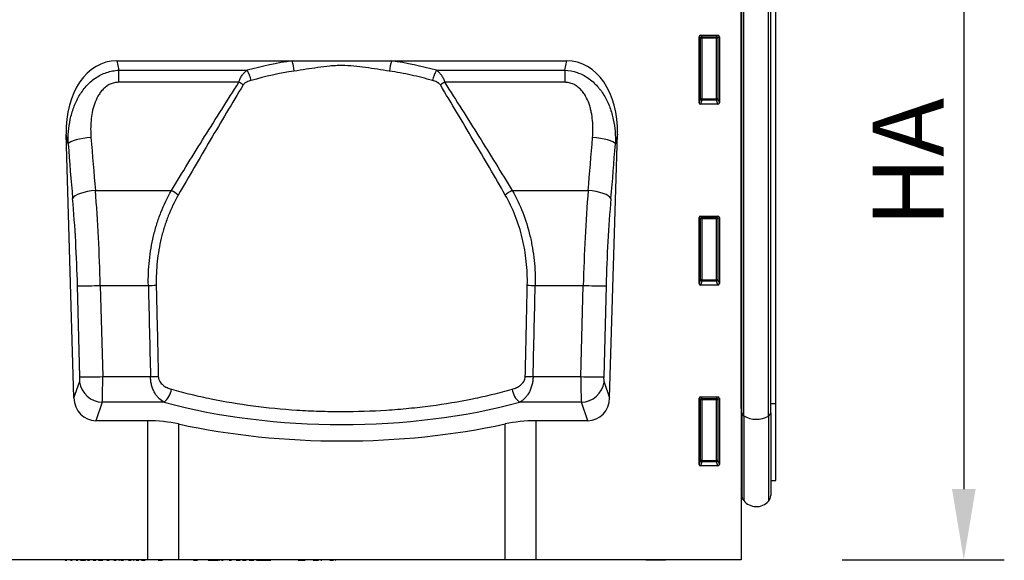
# Model space of a CAD drawing. Units: millimetres. Extents: x 202 to 1853, y -254 to 1393.
# Drawn here: x 1361 to 1702, y 1007 to 1195 of the extents above; entities that cross this region are included whole.
import ezdxf

# ---------------------------------------------------------------- set-up
doc = ezdxf.new("R2010")
doc.units = ezdxf.units.MM
doc.header["$LTSCALE"] = 5
doc.header["$PDSIZE"] = -1
for name, color, linetype, lineweight in [('133532', 10, 'Continuous', 25), ('DIMENSION', 10, 'Continuous', 25), ('TANGENT_EDGES', 10, 'Continuous', 25)]:
    doc.layers.add(name, color=color, linetype=linetype, lineweight=lineweight)
doc.styles.add('BEMSTIL', font='isocp3.shx', dxfattribs={"width": 0.8})
doc.dimstyles.new('BEMASS$0', dxfattribs={"dimscale": 10, "dimtxt": 3.5, "dimasz": 3.5, "dimexe": 2, "dimexo": 0, "dimgap": 1, "dimtad": 1, "dimdec": 1, "dimtxsty": 'BEMSTIL', "dimcen": 3, "dimclrd": 256, "dimclre": 256, "dimclrt": 256, "dimadec": 0, "dimazin": 0, "dimtfac": 1, "dimtdec": 1, "dimtofl": 0, "dimtmove": 0, "dimatfit": 0, "dimfxl": 1, "dimtolj": 1, "dimlwd": -1, "dimlwe": -1, "dimarcsym": 0})

# ---------------------------------------------------------------- blocks, each defined once
blk = doc.blocks.new('*D6')
at = {"layer": 'Defpoints', "color": 0, "transparency": 16777216}
for p in [(1621.87, 1282.62), (1610.62, 1007.62), (1687.62, 1007.62)]:
    blk.add_point(p, dxfattribs=at)
at = {"layer": 'DIMENSION', "transparency": 16777216}
for p, q in [((1656.87, 1282.62), (1701.62, 1282.62)), ((1687.62, 1258.12), (1687.62, 1032.12)), ((1645.62, 1007.62), (1701.62, 1007.62))]:
    blk.add_line(p, q, dxfattribs=at)
for points in [[(1683.54, 1258.12), (1691.7, 1258.12), (1687.62, 1282.62)], [(1683.54, 1032.12), (1691.7, 1032.12), (1687.62, 1007.62)]]:
    blk.add_solid(points, dxfattribs=at)
at = {"layer": 'DIMENSION', "transparency": 16777216, "insert": (1656.12, 1145.12), "char_height": 24.5, "attachment_point": 2, "rotation": 90, "style": 'BEMSTIL', "bg_fill": 3, "box_fill_scale": 1.1, "bg_fill_color": 256, "bg_fill_true_color": 13158600, "bg_fill_transparency": 0}
blk.add_mtext('\\A1;HA', dxfattribs=at)
blk = doc.blocks.new('1033404-M_F_FRONT VIEW')
at = {"layer": '133532'}
for p, q in [((4285.03, 1202.26), (4285.03, 955.97)), ((4285.04, 1008.31), (4285.04, 1180.47)), ((4285.28, 1006.95), (4285.28, 1180.47)), ((4295.28, 1006.89), (4295.28, 1180.47)), ((4297.03, 1010.15), (4297.03, 1180.47)), ((4270.53, 1114.14), (4270.53, 1136.98)), ((4271.02, 1137.47), (4277.03, 1137.47)), ((4277.53, 1136.98), (4277.53, 1114.14)), ((4069.26, 1128.63), (4129.89, 1128.63)), ((4129.89, 1128.63), (4164.16, 1128.63)), ((4164.16, 1128.63), (4224.79, 1128.63)), ((4277.06, 1113.63), (4271, 1113.63)), ((4054.45, 1012.08), (4051.77, 1103.24)), ((4239.6, 1012.08), (4242.28, 1103.24)), ((4270.53, 1051.59), (4270.53, 1074.43)), ((4271.02, 1074.92), (4277.03, 1074.92)), ((4277.53, 1074.43), (4277.53, 1051.59)), ((4277.06, 1051.08), (4271, 1051.08)), ((4270.53, 989.04), (4270.53, 1011.88)), ((4271.02, 1012.37), (4277.03, 1012.37)), ((4277.53, 1011.88), (4277.53, 989.04)), ((4285.04, 1008.31), (4285.04, 980.74)), ((4297.03, 983.46), (4297.03, 1010.15)), ((4079.94, 1004.13), (4062, 1004.13)), ((4232.05, 1004.13), (4214.11, 1004.13)), ((4285.28, 1006.95), (4285.28, 978.38)), ((4295.28, 1006.89), (4295.28, 978.28)), ((4277.06, 988.53), (4271, 988.53)), ((4285.03, 980.75), (4285.04, 980.74)), ((4295.28, 983.41), (4297.03, 983.46)), ((4079.94, 955.97), (3786.03, 955.97)), ((4050.8, 955.97), (4050.8, 955.86)), ((4050.87, 955.87), (4050.87, 955.97)), ((4051.44, 955.87), (4051.44, 955.97)), ((4051.44, 955.87), (4051.95, 955.87)), ((4051.98, 955.97), (4051.98, 955.86)), ((4052.05, 955.87), (4052.05, 955.97)), ((4052.55, 955.87), (4052.55, 955.97)), ((4052.64, 955.97), (4052.64, 955.86)), ((4052.71, 955.87), (4052.71, 955.97)), ((4053.29, 955.87), (4053.29, 955.97)), ((4053.29, 955.87), (4053.84, 955.87)), ((4053.88, 955.97), (4053.88, 955.86)), ((4053.95, 955.87), (4053.95, 955.97)), ((4054.1, 955.86), (4054.1, 955.87)), ((4054.46, 955.87), (4054.46, 955.97)), ((4054.53, 955.97), (4054.53, 955.86)), ((4054.61, 955.87), (4054.61, 955.97)), ((4055.2, 955.86), (4055.2, 955.87)), ((4055.21, 955.87), (4055.21, 955.97)), ((4055.21, 955.87), (4055.79, 955.87)), ((4055.83, 955.97), (4055.83, 955.86)), ((4055.89, 955.86), (4055.89, 955.87)), ((4055.9, 955.87), (4055.9, 955.97)), ((4056.42, 955.87), (4056.42, 955.97)), ((4056.66, 955.87), (4056.66, 955.97)), ((4056.66, 955.87), (4057.18, 955.87)), ((4057.04, 955.86), (4057.04, 955.87)), ((4057.18, 955.87), (4057.18, 955.97)), ((4057.18, 955.87), (4058.4, 955.87)), ((4057.8, 955.86), (4057.8, 955.87)), ((4058.44, 955.97), (4058.44, 955.86)), ((4058.54, 955.87), (4058.54, 955.97)), ((4059.15, 955.87), (4059.15, 955.97)), ((4059.15, 955.87), (4059.85, 955.87)), ((4059.9, 955.97), (4059.9, 955.86)), ((4059.99, 955.87), (4059.99, 955.97)), ((4060.52, 955.87), (4060.52, 955.97)), ((4060.59, 955.97), (4060.59, 955.86)), ((4060.7, 955.87), (4060.7, 955.97)), ((4061.13, 955.87), (4061.31, 955.87)), ((4061.31, 955.87), (4061.31, 955.97)), ((4061.31, 955.87), (4062.06, 955.87)), ((4061.56, 955.86), (4061.56, 955.87)), ((4061.97, 955.84), (4061.64, 955.84)), ((4062.1, 955.97), (4062.1, 955.86)), ((4062.2, 955.87), (4062.2, 955.97)), ((4062.73, 955.87), (4062.73, 955.97)), ((4062.92, 955.87), (4063.27, 955.87)), ((4063.45, 955.84), (4062.99, 955.84)), ((4063.27, 955.87), (4063.27, 955.97)), ((4063.27, 955.87), (4064.47, 955.87)), ((4063.61, 955.86), (4063.61, 955.87)), ((4064.38, 955.84), (4063.72, 955.84)), ((4064.9, 955.87), (4064.9, 955.97)), ((4065.01, 955.86), (4065.01, 955.97)), ((4065.07, 955.97), (4065.07, 955.86)), ((4065.2, 955.87), (4065.2, 955.97)), ((4065.82, 955.87), (4065.82, 955.97)), ((4065.82, 955.87), (4066.64, 955.87)), ((4066.59, 955.84), (4065.97, 955.84)), ((4066.59, 955.84), (4066.59, 955.87)), ((4066.69, 955.97), (4066.69, 955.86)), ((4066.8, 955.87), (4066.8, 955.97)), ((4067.34, 955.87), (4067.34, 955.97)), ((4067.45, 955.97), (4067.45, 955.86)), ((4067.51, 955.87), (4067.55, 955.87)), ((4067.59, 955.87), (4067.59, 955.97)), ((4068, 955.86), (4068, 955.87)), ((4068.21, 955.87), (4068.21, 955.97)), ((4068.21, 955.87), (4069.08, 955.87)), ((4069.13, 955.97), (4069.13, 955.86)), ((4069.26, 955.87), (4069.26, 955.97)), ((4069.79, 955.87), (4069.79, 955.97)), ((4069.88, 955.97), (4069.88, 955.86)), ((4069.94, 955.87), (4070.16, 955.87)), ((4070.04, 955.87), (4070.04, 955.97)), ((4070.34, 955.86), (4070.34, 955.87)), ((4070.68, 955.87), (4070.68, 955.97)), ((4070.68, 955.87), (4071.61, 955.87)), ((4071.65, 955.97), (4071.65, 955.86)), ((4071.79, 955.87), (4071.79, 955.97)), ((4072.34, 955.87), (4072.34, 955.97)), ((4072.51, 955.97), (4072.51, 955.86)), ((4072.67, 955.87), (4072.67, 955.97)), ((4072.72, 955.86), (4072.72, 955.87)), ((4073.29, 955.87), (4073.29, 955.97)), ((4073.29, 955.87), (4074.24, 955.87)), ((4074.27, 955.97), (4074.27, 955.86)), ((4074.35, 955.86), (4074.35, 955.87)), ((4074.42, 955.87), (4074.42, 955.97)), ((4074.96, 955.87), (4074.96, 955.97)), ((4075.08, 955.87), (4075.23, 955.87)), ((4075.14, 955.97), (4075.14, 955.86)), ((4075.23, 955.87), (4075.26, 955.87)), ((4075.26, 955.86), (4075.26, 955.87)), ((4075.31, 955.87), (4075.31, 955.97)), ((4075.94, 955.87), (4075.94, 955.97)), ((4075.94, 955.87), (4076.92, 955.87)), ((4076.89, 955.86), (4076.89, 955.87)), ((4076.96, 955.97), (4076.96, 955.86)), ((4077.11, 955.87), (4077.11, 955.97)), ((4077.65, 955.87), (4077.65, 955.97)), ((4077.77, 955.87), (4077.88, 955.87)), ((4077.87, 955.86), (4077.87, 955.87)), ((4077.88, 955.87), (4077.88, 955.97)), ((4077.88, 955.87), (4079.06, 955.87)), ((4079.48, 955.87), (4079.48, 955.97)), ((4079.55, 955.86), (4079.55, 955.97)), ((4090.59, 955.97), (4079.94, 955.97)), ((4081.93, 955.97), (4081.93, 955.86)), ((4082.13, 955.87), (4082.13, 955.97)), ((4082.82, 955.87), (4082.82, 955.97)), ((4083.55, 955.87), (4085, 955.87)), ((4085.28, 955.87), (4085.28, 955.97)), ((4087.01, 955.87), (4087.01, 955.97)), ((4087.07, 955.86), (4087.07, 955.97)), ((4088.48, 955.87), (4088.48, 955.97)), ((4090.51, 955.87), (4090.51, 955.97)), ((4090.56, 955.86), (4090.56, 955.97)), ((4203.46, 955.97), (4090.59, 955.97)), ((4091.08, 955.87), (4091.08, 955.97)), ((4091.91, 955.87), (4091.91, 955.97)), ((4093.76, 955.87), (4093.76, 955.97)), ((4094.89, 955.97), (4094.89, 955.86)), ((4095.12, 955.87), (4095.12, 955.97)), ((4095.77, 955.87), (4095.77, 955.97)), ((4095.77, 955.87), (4097.16, 955.87)), ((4097.16, 955.87), (4097.16, 955.97)), ((4097.87, 955.87), (4097.87, 955.97)), ((4098.35, 955.87), (4098.35, 955.97)), ((4098.39, 955.86), (4098.39, 955.97)), ((4100.79, 955.87), (4100.79, 955.97)), ((4100.79, 955.87), (4104.38, 955.87)), ((4104.31, 955.97), (4104.31, 955.86)), ((4104.61, 955.87), (4104.61, 955.97)), ((4104.66, 955.87), (4104.7, 955.87)), ((4105.47, 955.87), (4106.07, 955.87)), ((4107.16, 955.97), (4107.16, 955.86)), ((4107.45, 955.87), (4107.45, 955.97)), ((4108.11, 955.87), (4108.11, 955.97)), ((4108.11, 955.87), (4108.94, 955.87)), ((4109.49, 955.87), (4109.49, 955.97)), ((4110.55, 955.87), (4111.95, 955.87)), ((4111.95, 955.87), (4111.95, 955.97)), ((4112.72, 955.87), (4112.72, 955.97)), ((4112.72, 955.87), (4113.92, 955.87)), ((4113.67, 955.97), (4113.67, 955.86)), ((4114.05, 955.87), (4114.05, 955.97)), ((4114.96, 955.87), (4114.96, 955.97)), ((4114.96, 955.87), (4116.61, 955.87)), ((4115.73, 955.86), (4115.73, 955.87)), ((4116.66, 955.97), (4116.66, 955.86)), ((4116.98, 955.87), (4116.98, 955.97)), ((4117.58, 955.87), (4117.58, 955.97)), ((4117.58, 955.87), (4118.65, 955.87)), ((4118.7, 955.86), (4118.7, 955.97)), ((4118.76, 955.87), (4118.76, 955.97)), ((4118.76, 955.87), (4121.58, 955.87)), ((4121.58, 955.87), (4121.58, 955.97)), ((4121.58, 955.87), (4121.82, 955.87)), ((4121.82, 955.87), (4121.82, 955.97)), ((4121.82, 955.87), (4122.27, 955.87)), ((4122.27, 955.87), (4122.27, 955.97)), ((4122.27, 955.87), (4122.5, 955.87)), ((4122.5, 955.87), (4122.5, 955.97)), ((4124.14, 955.87), (4124.14, 955.97)), ((4125.33, 955.87), (4125.33, 955.97)), ((4127.01, 955.87), (4127.01, 955.97)), ((4127.56, 955.86), (4127.56, 955.97)), ((4128.06, 955.87), (4128.06, 955.97)), ((4129.28, 955.87), (4129.28, 955.97)), ((4130.92, 955.87), (4130.92, 955.97)), ((4131.4, 955.86), (4131.4, 955.97)), ((4131.57, 955.97), (4131.57, 955.86)), ((4131.95, 955.87), (4131.95, 955.97)), ((4131.95, 955.87), (4134.34, 955.87)), ((4134.34, 955.87), (4134.34, 955.97)), ((4134.91, 955.87), (4134.91, 955.97)), ((4134.92, 955.86), (4134.92, 955.97)), ((4135.26, 955.87), (4135.26, 955.97)), ((4136.29, 955.87), (4136.29, 955.97)), ((4137.09, 955.87), (4138.94, 955.87)), ((4138.94, 955.97), (4138.94, 955.86)), ((4139.34, 955.87), (4139.34, 955.97)), ((4139.82, 955.87), (4139.82, 955.97)), ((4139.82, 955.87), (4140.12, 955.87)), ((4140.13, 955.86), (4140.13, 955.97)), ((4141.39, 955.87), (4141.39, 955.97)), ((4142.89, 955.87), (4144.16, 955.87)), ((4144.8, 955.87), (4144.93, 955.87)), ((4144.93, 955.86), (4144.93, 955.97)), ((4144.93, 955.87), (4144.93, 955.97)), ((4214.11, 955.97), (4203.46, 955.97)), ((4285.03, 955.97), (4214.11, 955.97)), ((4252.15, 955.87), (4252.15, 955.97)), ((4258.9, 955.87), (4252.15, 955.87)), ((4258.9, 955.87), (4258.9, 955.97))]:
    blk.add_line(p, q, dxfattribs=at)
for centre, radius, start, end in [((4284.48, 980.17), 0.8, 0, 45.2649), ((4288.28, 978.38), 3, 180, 219.2428), ((4292.28, 978.28), 3, 317.8848, 0), ((4290.32, 980.05), 5.64, 219.2428, 317.8848)]:
    blk.add_arc(centre, radius, start, end, dxfattribs=at)
for centre, major_axis, ratio, start_param, end_param in [((4271.03, 1136.96), (-0.364, 0.364), 0.970288, 5.512866, 7.053504), ((4277.02, 1136.96), (0.364, 0.364), 0.970288, 5.512866, 7.053504), ((4072.17, 1100.34), (-5.76, 28), 0.699738, 6.140174, 7.608454), ((4221.88, 1100.34), (5.76, 28), 0.699738, 4.957917, 6.426197), ((4271.03, 1114.18), (-0.198, -0.523), 0.894952, 5.112156, 6.6095), ((4277.02, 1114.18), (0.198, -0.523), 0.894952, 5.956871, 7.454214), ((4271.03, 1074.41), (-0.364, 0.364), 0.970288, 5.512866, 7.053504), ((4277.02, 1074.41), (0.364, 0.364), 0.970288, 5.512866, 7.053504), ((4271.03, 1051.63), (-0.198, -0.523), 0.894952, 5.112156, 6.6095), ((4277.02, 1051.63), (0.198, -0.523), 0.894952, 5.956871, 7.454214), ((4062.55, 1012.96), (2.94, 8.42), 0.896612, 1.973758, 3.444791), ((4231.5, 1012.96), (-2.94, 8.42), 0.896612, 2.838395, 4.309427), ((4271.03, 1011.86), (-0.364, 0.364), 0.970288, 5.512866, 7.053504), ((4277.02, 1011.86), (0.364, 0.364), 0.970288, 5.512866, 7.053504), ((4079.94, 992.47), (25, 0), 0.466308, 1.13082, 1.570796), ((4214.11, 992.47), (25, 0), 0.466308, 1.570796, 2.010772), ((4147.03, 1058.92), (132.5, 0), 0.466308, 4.272413, 5.152365), ((4271.03, 989.08), (-0.198, -0.523), 0.894952, 5.112156, 6.6095), ((4277.02, 989.08), (0.198, -0.523), 0.894952, 5.956871, 7.454214)]:
    blk.add_ellipse(centre, major_axis=major_axis, ratio=ratio, start_param=start_param, end_param=end_param, dxfattribs=at)
at = {"layer": 'TANGENT_EDGES'}
for p, q in [((4285.95, 1005.85), (4285.95, 1180.47)), ((4294.5, 1005.73), (4294.5, 1180.47)), ((4271.03, 1136.48), (4270.53, 1136.98)), ((4271.02, 1137.47), (4271.52, 1136.97)), ((4271.52, 1136.97), (4276.53, 1136.97)), ((4271.52, 1136.48), (4271.52, 1136.97)), ((4276.53, 1136.97), (4277.03, 1137.47)), ((4276.53, 1136.97), (4276.53, 1136.48)), ((4277.53, 1136.98), (4277.03, 1136.48)), ((4271.03, 1115.46), (4271.03, 1136.48)), ((4271.52, 1136.48), (4271.03, 1136.48)), ((4276.53, 1136.48), (4271.52, 1136.48)), ((4271.52, 1136.48), (4271.52, 1115.46)), ((4276.53, 1115.46), (4276.53, 1136.48)), ((4277.03, 1136.48), (4276.53, 1136.48)), ((4277.03, 1136.48), (4277.03, 1115.46)), ((4069.26, 1128.63), (4069.93, 1125.39)), ((4224.12, 1125.39), (4224.79, 1128.63)), ((4069.93, 1125.39), (4114.33, 1125.39)), ((4069.93, 1121.21), (4069.93, 1125.39)), ((4179.72, 1125.39), (4224.12, 1125.39)), ((4224.12, 1125.39), (4224.12, 1121.21)), ((4111.48, 1121.21), (4069.93, 1121.21)), ((4224.12, 1121.21), (4182.57, 1121.21)), ((4270.53, 1114.14), (4271.03, 1115.46)), ((4271.52, 1115.01), (4271, 1113.63)), ((4271.52, 1115.46), (4271.03, 1115.46)), ((4271.52, 1115.46), (4271.52, 1115.01)), ((4271.52, 1115.46), (4276.53, 1115.46)), ((4276.53, 1115.01), (4271.52, 1115.01)), ((4276.53, 1115.01), (4276.53, 1115.46)), ((4277.03, 1115.46), (4276.53, 1115.46)), ((4277.06, 1113.63), (4276.53, 1115.01)), ((4277.03, 1115.46), (4277.53, 1114.14)), ((4052.46, 1099.9), (4051.77, 1103.24)), ((4242.28, 1103.24), (4241.59, 1099.9)), ((4061.86, 1083.77), (4088.11, 1083.77)), ((4205.95, 1083.77), (4232.19, 1083.77)), ((4271.03, 1073.93), (4270.53, 1074.43)), ((4271.02, 1074.92), (4271.52, 1074.42)), ((4271.03, 1052.91), (4271.03, 1073.93)), ((4271.52, 1073.93), (4271.03, 1073.93)), ((4271.52, 1074.42), (4276.53, 1074.42)), ((4271.52, 1073.93), (4271.52, 1074.42)), ((4271.52, 1073.93), (4271.52, 1052.91)), ((4276.53, 1073.93), (4271.52, 1073.93)), ((4276.53, 1074.42), (4277.03, 1074.92)), ((4276.53, 1074.42), (4276.53, 1073.93)), ((4276.53, 1052.91), (4276.53, 1073.93)), ((4277.03, 1073.93), (4276.53, 1073.93)), ((4277.53, 1074.43), (4277.03, 1073.93)), ((4277.03, 1073.93), (4277.03, 1052.91)), ((4270.53, 1051.59), (4271.03, 1052.91)), ((4271.52, 1052.46), (4271, 1051.08)), ((4271.52, 1052.91), (4271.03, 1052.91)), ((4271.52, 1052.91), (4271.52, 1052.46)), ((4271.52, 1052.91), (4276.53, 1052.91)), ((4276.53, 1052.46), (4271.52, 1052.46)), ((4277.03, 1052.91), (4276.53, 1052.91)), ((4276.53, 1052.46), (4276.53, 1052.91)), ((4277.06, 1051.08), (4276.53, 1052.46)), ((4277.03, 1052.91), (4277.53, 1051.59)), ((4056.5, 1019.31), (4055.67, 1050.83)), ((4063.55, 1050.93), (4080.16, 1050.93)), ((4063.55, 1050.93), (4064.38, 1019.4)), ((4213.89, 1050.93), (4230.5, 1050.93)), ((4229.67, 1019.4), (4230.5, 1050.93)), ((4238.38, 1050.83), (4237.55, 1019.31)), ((4064.38, 1019.4), (4080.91, 1019.4)), ((4213.15, 1019.4), (4229.67, 1019.4)), ((4054.45, 1012.08), (4056.35, 1017.53)), ((4237.7, 1017.53), (4239.6, 1012.08)), ((4271.03, 1011.38), (4270.53, 1011.88)), ((4271.02, 1012.37), (4271.52, 1011.87)), ((4271.03, 990.36), (4271.03, 1011.38)), ((4271.52, 1011.38), (4271.03, 1011.38)), ((4271.52, 1011.87), (4276.53, 1011.87)), ((4271.52, 1011.38), (4271.52, 1011.87)), ((4276.53, 1011.38), (4271.52, 1011.38)), ((4271.52, 1011.38), (4271.52, 990.36)), ((4276.53, 1011.87), (4277.03, 1012.37)), ((4276.53, 1011.87), (4276.53, 1011.38)), ((4276.53, 990.36), (4276.53, 1011.38)), ((4277.03, 1011.38), (4276.53, 1011.38)), ((4277.53, 1011.88), (4277.03, 1011.38)), ((4277.03, 1011.38), (4277.03, 990.36)), ((4064.23, 1010.51), (4062, 1004.13)), ((4085.62, 1010.51), (4064.23, 1010.51)), ((4229.83, 1010.51), (4208.43, 1010.51)), ((4232.05, 1004.13), (4229.83, 1010.51)), ((4285.04, 1008.31), (4285.03, 1008.32)), ((4295.28, 1010.13), (4297.03, 1010.15)), ((4079.94, 955.97), (4079.94, 1004.13)), ((4214.11, 1004.13), (4214.11, 955.97)), ((4285.95, 1005.85), (4285.95, 976.48)), ((4294.5, 1005.73), (4294.5, 976.27)), ((4090.59, 1003.02), (4090.59, 955.97)), ((4203.46, 955.97), (4203.46, 1003.02)), ((4270.53, 989.04), (4271.03, 990.36)), ((4271.52, 989.91), (4271, 988.53)), ((4271.52, 990.36), (4271.03, 990.36)), ((4271.52, 990.36), (4271.52, 989.91)), ((4271.52, 990.36), (4276.53, 990.36)), ((4276.53, 989.91), (4271.52, 989.91)), ((4276.53, 989.91), (4276.53, 990.36)), ((4277.03, 990.36), (4276.53, 990.36)), ((4277.06, 988.53), (4276.53, 989.91)), ((4277.03, 990.36), (4277.53, 989.04)), ((4058.4, 955.87), (4058.4, 955.97)), ((4062.92, 955.87), (4062.92, 955.97)), ((4064.47, 955.87), (4064.47, 955.97)), ((4072.48, 955.87), (4072.48, 955.97)), ((4075.08, 955.87), (4075.08, 955.97)), ((4077.77, 955.87), (4077.77, 955.97)), ((4079.06, 955.87), (4079.06, 955.97)), ((4094.59, 955.87), (4094.59, 955.97)), ((4105.47, 955.87), (4105.47, 955.97)), ((4106.07, 955.87), (4106.07, 955.97)), ((4110.55, 955.87), (4110.55, 955.97)), ((4118.65, 955.87), (4118.65, 955.97)), ((4127.44, 955.87), (4127.44, 955.97)), ((4131.31, 955.87), (4131.31, 955.97)), ((4137.09, 955.87), (4137.09, 955.97)), ((4140.12, 955.87), (4140.12, 955.97)), ((4142.89, 955.87), (4142.89, 955.97)), ((4144.16, 955.87), (4144.16, 955.97)), ((4144.8, 955.87), (4144.8, 955.97))]:
    blk.add_line(p, q, dxfattribs=at)
at = {"layer": 'TANGENT_EDGES', "flags": 128}
for points in [[(4060.33, 1102.13), (4058.94, 1102), (4057.58, 1101.81), (4056.31, 1101.57), (4055.17, 1101.29), (4054.18, 1100.97), (4053.39, 1100.62), (4052.81, 1100.26), (4052.46, 1099.9)], [(4241.59, 1099.9), (4241.25, 1100.26), (4240.67, 1100.62), (4239.87, 1100.97), (4238.89, 1101.29), (4237.74, 1101.57), (4236.47, 1101.81), (4235.12, 1102), (4233.72, 1102.13)], [(4061.86, 1083.77), (4060.46, 1083.62), (4059.1, 1083.4), (4057.83, 1083.11), (4056.68, 1082.77), (4055.69, 1082.38), (4054.9, 1081.95), (4054.32, 1081.51), (4053.98, 1081.05)], [(4240.07, 1081.05), (4239.73, 1081.51), (4239.15, 1081.95), (4238.36, 1082.38), (4237.37, 1082.77), (4236.23, 1083.11), (4234.95, 1083.4), (4233.6, 1083.62), (4232.19, 1083.77)]]:
    blk.add_lwpolyline(points, dxfattribs=at)
at = {"layer": 'TANGENT_EDGES'}
for centre, radius, start, end in [((4271.54, 1136.46), 0.511, 91.9981, 178.0019), ((4276.52, 1136.46), 0.511, 1.9981, 88.0019), ((4103.13, 1121.5), 27.69, 7.4424, 14.9239), ((4190.92, 1121.5), 27.69, 165.0761, 172.5576), ((4100.44, 1118.12), 15.68, 13.728, 27.6074), ((4193.61, 1118.12), 15.68, 152.3926, 166.272), ((4095.35, 1094.54), 31.17, 55.6571, 58.8357), ((4198.7, 1094.54), 31.17, 121.1643, 124.3429), ((4271.54, 1115.53), 0.519, 187.2498, 267.5041), ((4276.51, 1115.53), 0.519, 272.4959, 352.7502), ((4079.74, 1068.26), 17.63, 52.3215, 61.667), ((4214.31, 1068.26), 17.63, 118.333, 127.6785), ((4271.54, 1073.91), 0.511, 91.9981, 178.0019), ((4276.52, 1073.91), 0.511, 1.9981, 88.0019), ((4271.54, 1052.98), 0.519, 187.2498, 267.5041), ((4276.51, 1052.98), 0.519, 272.4959, 352.7502), ((4057.7, 1214.66), 163.84, 269.2903, 272.0447), ((4074.51, 1296.82), 245.96, 271.3171, 271.9538), ((4219.54, 1296.82), 245.96, 268.0462, 268.6829), ((4236.35, 1214.66), 163.84, 267.9553, 270.7097), ((4058.53, 1183.13), 163.84, 269.2903, 272.0447), ((4075.12, 1266.29), 246.96, 271.3413, 271.968), ((4218.93, 1266.29), 246.96, 268.032, 268.6587), ((4235.52, 1183.13), 163.84, 267.9553, 270.7097), ((4064.54, 1018.79), 8.29, 188.7805, 267.7979), ((4080.86, 1016.11), 7.35, 310.3952, 351.5907), ((4213.19, 1016.11), 7.35, 188.4093, 229.6048), ((4229.51, 1018.79), 8.29, 272.2021, 351.2195), ((4271.54, 1011.36), 0.511, 91.9981, 178.0019), ((4276.52, 1011.36), 0.511, 1.9981, 88.0019), ((4284.87, 1007.94), 0.404, 5.7656, 65.9021), ((4286.67, 1007.05), 1.39, 184.187, 239.2015), ((4290.33, 1013.08), 8.46, 238.8012, 299.5401), ((4293.83, 1007.01), 1.45, 297.5226, 355.082), ((4271.54, 990.43), 0.519, 187.2498, 267.5041), ((4276.51, 990.43), 0.519, 272.4959, 352.7502)]:
    blk.add_arc(centre, radius, start, end, dxfattribs=at)
for centre, major_axis, ratio, start_param, end_param in [((4147.03, 1007.36), (0, 122.47), 0.999998, 0.140365, 0.270238), ((4147.03, 1007.36), (0, 122.47), 0.999998, 6.012948, 6.14282), ((4102.42, 1176.1), (-9.27, 305.58), 0.176246, 1.817457, 1.881718), ((4110.3, 1176.33), (-9.28, 297.58), 0.180975, 1.817156, 1.881417), ((4183.75, 1176.33), (9.28, 297.58), 0.180975, 4.401768, 4.466029), ((4191.63, 1176.1), (9.27, 305.58), 0.176246, 4.401467, 4.465729), ((4047.27, 1052.67), (-2.78, 100), 0.162169, 4.690434, 5.024153), ((4246.78, 1052.67), (2.78, 100), 0.162169, 1.259032, 1.592751), ((4039.4, 1052.44), (-2.79, 92), 0.176246, 4.689591, 5.023311), ((4254.65, 1052.44), (2.79, 92), 0.176246, 1.259875, 1.593594), ((4147.03, 6237.28), (0, 6460.56), 0.017356, 2.502726, 2.510956), ((4147.03, 6237.28), (0, 6460.56), 0.017356, 3.77223, 3.780459), ((4056.15, 1019.34), (-0.06, 2), 0.176246, 3.572581, 4.689591), ((4064.02, 1019.57), (-0.06, 10), 0.035279, 3.577717, 4.694728), ((4230.03, 1019.57), (0.06, 10), 0.035279, 1.588457, 2.705468), ((4237.9, 1019.34), (0.06, 2), 0.176246, 1.593594, 2.710605), ((4147.03, 1059.86), (122.35, 0), 0.466308, 4.186632, 5.238146)]:
    blk.add_ellipse(centre, major_axis=major_axis, ratio=ratio, start_param=start_param, end_param=end_param, dxfattribs=at)
for points, knots in [([(4163.46, 1125.08), (4162.1, 1125.28), (4160.74, 1125.49), (4158.01, 1125.91), (4156.64, 1126.12), (4153.9, 1126.51), (4152.52, 1126.68), (4149.76, 1126.94), (4148.38, 1127.02), (4146.3, 1127.02), (4145.6, 1127), (4144.22, 1126.93), (4143.53, 1126.87), (4141.47, 1126.68), (4140.1, 1126.5), (4137.38, 1126.11), (4136.02, 1125.91), (4133.3, 1125.49), (4131.95, 1125.28), (4130.59, 1125.08)], [0, 0, 0, 0, 0.125, 0.125, 0.25, 0.25, 0.375, 0.375, 0.5, 0.5, 0.5625, 0.5625, 0.625, 0.625, 0.75, 0.75, 0.875, 0.875, 1, 1, 1, 1]), ([(4052.46, 1099.9), (4052.41, 1101.33), (4052.45, 1102.75), (4052.68, 1105.58), (4052.88, 1106.99), (4053.32, 1109.08), (4053.5, 1109.77), (4053.89, 1111.15), (4054.11, 1111.83), (4054.61, 1113.17), (4054.89, 1113.83), (4055.49, 1115.13), (4055.83, 1115.77), (4056.54, 1117), (4056.93, 1117.6), (4057.77, 1118.76), (4058.22, 1119.32), (4059.65, 1120.92), (4060.71, 1121.87), (4062.49, 1123.09), (4063.1, 1123.45), (4064.38, 1124.09), (4065.04, 1124.37), (4066.4, 1124.83), (4067.09, 1125.01), (4068.5, 1125.28), (4069.21, 1125.36), (4069.93, 1125.39)], [0, 0, 0, 0, 0.125, 0.125, 0.25, 0.25, 0.3125, 0.3125, 0.375, 0.375, 0.4375, 0.4375, 0.5, 0.5, 0.5625, 0.5625, 0.625, 0.625, 0.75, 0.75, 0.8125, 0.8125, 0.875, 0.875, 0.9375, 0.9375, 1, 1, 1, 1]), ([(4111.48, 1121.21), (4111.58, 1121.67), (4111.74, 1122.1), (4112.02, 1122.71), (4112.12, 1122.91), (4112.34, 1123.28), (4112.46, 1123.46), (4112.83, 1123.98), (4113.1, 1124.29), (4113.69, 1124.88), (4114, 1125.15), (4114.33, 1125.39)], [0, 0, 0, 0, 0.25, 0.25, 0.375, 0.375, 0.5, 0.5, 0.75, 0.75, 1, 1, 1, 1]), ([(4178.38, 1121.84), (4175.96, 1122.54), (4173.51, 1123.16), (4169.77, 1123.98), (4168.51, 1124.23), (4165.99, 1124.69), (4164.72, 1124.9), (4163.46, 1125.08)], [0, 0, 0, 0, 0.5, 0.5, 0.75, 0.75, 1, 1, 1, 1]), ([(4179.72, 1125.39), (4180.05, 1125.15), (4180.36, 1124.88), (4180.94, 1124.3), (4181.22, 1123.98), (4181.72, 1123.28), (4181.94, 1122.91), (4182.32, 1122.09), (4182.47, 1121.67), (4182.57, 1121.21)], [0, 0, 0, 0, 0.25, 0.25, 0.5, 0.5, 0.75, 0.75, 1, 1, 1, 1]), ([(4224.12, 1125.39), (4225.57, 1125.33), (4226.97, 1125.07), (4229.03, 1124.37), (4229.69, 1124.09), (4230.97, 1123.44), (4231.59, 1123.07), (4233.37, 1121.84), (4234.44, 1120.89), (4235.63, 1119.54), (4235.87, 1119.27), (4236.32, 1118.7), (4236.53, 1118.42), (4237.16, 1117.54), (4237.54, 1116.94), (4238.61, 1115.1), (4239.21, 1113.8), (4240.21, 1111.1), (4240.59, 1109.73), (4241.17, 1106.97), (4241.37, 1105.57), (4241.6, 1102.75), (4241.64, 1101.33), (4241.59, 1099.9)], [0, 0, 0, 0, 0.125, 0.125, 0.1875, 0.1875, 0.25, 0.25, 0.375, 0.375, 0.40625, 0.40625, 0.4375, 0.4375, 0.5, 0.5, 0.625, 0.625, 0.75, 0.75, 0.875, 0.875, 1, 1, 1, 1]), ([(4069.93, 1121.21), (4069.67, 1121.21), (4069.42, 1121.2), (4068.91, 1121.14), (4068.41, 1121.06), (4067.92, 1120.92), (4067.44, 1120.76), (4067.2, 1120.67), (4066.51, 1120.35), (4066.08, 1120.09), (4065.26, 1119.5), (4064.88, 1119.16), (4064.18, 1118.44), (4063.86, 1118.06), (4063.26, 1117.26), (4062.99, 1116.83), (4062.25, 1115.53), (4061.85, 1114.61), (4061.2, 1112.73), (4060.95, 1111.77), (4060.57, 1109.86), (4060.44, 1108.9), (4060.18, 1106.01), (4060.18, 1104.07), (4060.33, 1102.13)], [0, 0, 0, 0, 0.03125, 0.03125, 0.0625, 0.09375, 0.09375, 0.125, 0.125, 0.1875, 0.1875, 0.25, 0.25, 0.3125, 0.3125, 0.375, 0.375, 0.5, 0.5, 0.625, 0.625, 0.75, 0.75, 1, 1, 1, 1]), ([(4088.11, 1083.77), (4091.89, 1089.97), (4095.73, 1096.19), (4103.52, 1108.67), (4107.48, 1114.93), (4111.48, 1121.21)], [0, 0, 0, 0, 0.5, 0.5, 1, 1, 1, 1]), ([(4112.93, 1120.28), (4109.09, 1113.89), (4105.3, 1107.53), (4097.83, 1094.84), (4094.14, 1088.52), (4090.51, 1082.21)], [0, 0, 0, 0, 0.5, 0.5, 1, 1, 1, 1]), ([(4115.67, 1121.84), (4115.16, 1121.69), (4114.65, 1121.52), (4113.94, 1121.16), (4113.71, 1121.03), (4113.38, 1120.78), (4113.28, 1120.69), (4113.09, 1120.5), (4113, 1120.4), (4112.93, 1120.28)], [0, 0, 0, 0, 0.5, 0.5, 0.75, 0.75, 0.875, 0.875, 1, 1, 1, 1]), ([(4181.12, 1120.28), (4181.05, 1120.39), (4180.96, 1120.5), (4180.78, 1120.69), (4180.67, 1120.78), (4180.35, 1121.02), (4180.12, 1121.16), (4179.4, 1121.52), (4178.9, 1121.69), (4178.38, 1121.84)], [0, 0, 0, 0, 0.125, 0.125, 0.25, 0.25, 0.5, 0.5, 1, 1, 1, 1]), ([(4203.54, 1082.21), (4199.91, 1088.52), (4196.22, 1094.84), (4188.75, 1107.53), (4184.96, 1113.89), (4181.12, 1120.28)], [0, 0, 0, 0, 0.5, 0.5, 1, 1, 1, 1]), ([(4182.57, 1121.21), (4186.58, 1114.93), (4190.53, 1108.67), (4198.32, 1096.19), (4202.17, 1089.97), (4205.95, 1083.77)], [0, 0, 0, 0, 0.5, 0.5, 1, 1, 1, 1]), ([(4233.72, 1102.13), (4233.87, 1104.08), (4233.87, 1106.02), (4233.61, 1108.93), (4233.47, 1109.9), (4233.18, 1111.34), (4233.07, 1111.83), (4232.81, 1112.78), (4232.67, 1113.25), (4232.18, 1114.65), (4231.79, 1115.55), (4231.05, 1116.85), (4230.77, 1117.28), (4230.18, 1118.08), (4229.86, 1118.46), (4229.33, 1119), (4229.15, 1119.17), (4228.77, 1119.5), (4228.57, 1119.66), (4227.96, 1120.1), (4227.53, 1120.36), (4226.84, 1120.67), (4226.6, 1120.77), (4226.12, 1120.93), (4225.87, 1121), (4225.14, 1121.16), (4224.63, 1121.21), (4224.12, 1121.21)], [0, 0, 0, 0, 0.25, 0.25, 0.375, 0.375, 0.4375, 0.4375, 0.5, 0.5, 0.625, 0.625, 0.6875, 0.6875, 0.75, 0.75, 0.78125, 0.78125, 0.8125, 0.8125, 0.875, 0.875, 0.90625, 0.90625, 0.9375, 0.9375, 1, 1, 1, 1]), ([(4080.16, 1050.93), (4080.1, 1053.84), (4080.22, 1056.72), (4080.82, 1062.42), (4081.29, 1065.25), (4082.13, 1068.74), (4082.3, 1069.43), (4082.68, 1070.82), (4082.88, 1071.5), (4083.52, 1073.54), (4083.99, 1074.87), (4085.52, 1078.81), (4086.72, 1081.34), (4088.11, 1083.77)], [0, 0, 0, 0, 0.25, 0.25, 0.5, 0.5, 0.5625, 0.5625, 0.625, 0.625, 0.75, 0.75, 1, 1, 1, 1]), ([(4205.95, 1083.77), (4207.33, 1081.34), (4208.53, 1078.81), (4210.57, 1073.59), (4211.41, 1070.89), (4212.25, 1067.4), (4212.4, 1066.69), (4212.69, 1065.28), (4212.82, 1064.57), (4213.19, 1062.44), (4213.38, 1061.02), (4213.83, 1056.72), (4213.95, 1053.84), (4213.89, 1050.93)], [0, 0, 0, 0, 0.25, 0.25, 0.5, 0.5, 0.5625, 0.5625, 0.625, 0.625, 0.75, 0.75, 1, 1, 1, 1]), ([(4090.51, 1082.21), (4089.18, 1079.89), (4088.03, 1077.49), (4086.56, 1073.75), (4086.11, 1072.48), (4085.51, 1070.55), (4085.31, 1069.9), (4084.95, 1068.58), (4084.78, 1067.92), (4083.98, 1064.61), (4083.52, 1061.92), (4082.95, 1056.51), (4082.83, 1053.77), (4082.89, 1051)], [0, 0, 0, 0, 0.25, 0.25, 0.375, 0.375, 0.4375, 0.4375, 0.5, 0.5, 0.75, 0.75, 1, 1, 1, 1]), ([(4211.16, 1051), (4211.22, 1053.77), (4211.1, 1056.51), (4210.67, 1060.59), (4210.48, 1061.94), (4210.14, 1063.96), (4210.01, 1064.63), (4209.73, 1065.98), (4209.58, 1066.65), (4208.78, 1069.96), (4207.97, 1072.53), (4206.01, 1077.49), (4204.87, 1079.89), (4203.54, 1082.21)], [0, 0, 0, 0, 0.25, 0.25, 0.375, 0.375, 0.4375, 0.4375, 0.5, 0.5, 0.75, 0.75, 1, 1, 1, 1]), ([(4082.89, 1051), (4082.97, 1047.67), (4083.04, 1044.34), (4083.12, 1041.01), (4083.28, 1033.83), (4083.44, 1026.65), (4083.61, 1019.48)], [0, 0, 0, 0, 0.01, 0.01, 0.01, 0.03153934, 0.03153934, 0.03153934, 0.03153934]), ([(4210.45, 1019.48), (4210.52, 1022.81), (4210.6, 1026.14), (4210.67, 1029.47), (4210.83, 1036.65), (4211, 1043.83), (4211.16, 1051)], [0, 0, 0, 0, 0.01, 0.01, 0.01, 0.03153934, 0.03153934, 0.03153934, 0.03153934]), ([(4085.62, 1010.51), (4084.98, 1010.85), (4084.39, 1011.29), (4083.57, 1012.1), (4083.3, 1012.4), (4082.93, 1012.89), (4082.8, 1013.07), (4082.57, 1013.42), (4082.46, 1013.61), (4082.24, 1013.99), (4082.14, 1014.19), (4081.94, 1014.6), (4081.84, 1014.81), (4081.58, 1015.46), (4081.43, 1015.91), (4081.18, 1016.86), (4081.09, 1017.35), (4080.95, 1018.36), (4080.91, 1018.88), (4080.91, 1019.4)], [0, 0, 0, 0, 0.25, 0.25, 0.375, 0.375, 0.4375, 0.4375, 0.5, 0.5, 0.5625, 0.5625, 0.625, 0.625, 0.75, 0.75, 0.875, 0.875, 1, 1, 1, 1]), ([(4083.61, 1019.48), (4083.61, 1019.32), (4083.62, 1019.16), (4083.67, 1018.86), (4083.71, 1018.71), (4083.8, 1018.42), (4083.85, 1018.28), (4083.97, 1018), (4084.04, 1017.87), (4084.26, 1017.49), (4084.43, 1017.26), (4084.81, 1016.83), (4085.02, 1016.64), (4085.45, 1016.29), (4085.68, 1016.13), (4086.14, 1015.84), (4086.38, 1015.71), (4087.1, 1015.36), (4087.61, 1015.18), (4088.13, 1015.03)], [0, 0, 0, 0, 0.0625, 0.0625, 0.125, 0.125, 0.1875, 0.1875, 0.25, 0.25, 0.375, 0.375, 0.5, 0.5, 0.625, 0.625, 0.75, 0.75, 1, 1, 1, 1]), ([(4205.92, 1015.03), (4206.44, 1015.18), (4206.95, 1015.36), (4207.68, 1015.71), (4207.91, 1015.84), (4208.38, 1016.13), (4208.6, 1016.29), (4209.04, 1016.64), (4209.24, 1016.83), (4209.62, 1017.26), (4209.79, 1017.49), (4210.09, 1018), (4210.21, 1018.27), (4210.39, 1018.86), (4210.44, 1019.16), (4210.45, 1019.48)], [0, 0, 0, 0, 0.25, 0.25, 0.375, 0.375, 0.5, 0.5, 0.625, 0.625, 0.75, 0.75, 0.875, 0.875, 1, 1, 1, 1]), ([(4213.15, 1019.4), (4213.14, 1018.88), (4213.1, 1018.37), (4213, 1017.61), (4212.96, 1017.36), (4212.86, 1016.87), (4212.81, 1016.62), (4212.68, 1016.15), (4212.61, 1015.92), (4212.46, 1015.46), (4212.38, 1015.24), (4212.12, 1014.59), (4211.92, 1014.18), (4211.49, 1013.42), (4211.25, 1013.06), (4210.75, 1012.41), (4210.49, 1012.11), (4209.94, 1011.57), (4209.66, 1011.32), (4209.06, 1010.88), (4208.75, 1010.68), (4208.43, 1010.51)], [0, 0, 0, 0, 0.125, 0.125, 0.1875, 0.1875, 0.25, 0.25, 0.3125, 0.3125, 0.375, 0.375, 0.5, 0.5, 0.625, 0.625, 0.75, 0.75, 0.875, 0.875, 1, 1, 1, 1]), ([(4088.13, 1015.03), (4090.33, 1014.41), (4092.57, 1013.82), (4096.01, 1013), (4097.17, 1012.73), (4099.5, 1012.21), (4100.67, 1011.96), (4106.57, 1010.77), (4111.4, 1009.96), (4121.29, 1008.66), (4126.35, 1008.16), (4132.82, 1007.74), (4134.12, 1007.67), (4136.71, 1007.54), (4138, 1007.49), (4141.89, 1007.37), (4144.47, 1007.33), (4152.21, 1007.33), (4157.36, 1007.49), (4163.79, 1007.91), (4165.07, 1008), (4167.63, 1008.21), (4168.92, 1008.32), (4172.75, 1008.7), (4175.26, 1008.99), (4182.71, 1009.97), (4187.54, 1010.78), (4194.59, 1012.21), (4196.91, 1012.72), (4201.47, 1013.82), (4203.72, 1014.41), (4205.92, 1015.03)], [0, 0, 0, 0, 0.0625, 0.0625, 0.09375, 0.09375, 0.125, 0.125, 0.25, 0.25, 0.375, 0.375, 0.40625, 0.40625, 0.4375, 0.4375, 0.5, 0.5, 0.625, 0.625, 0.65625, 0.65625, 0.6875, 0.6875, 0.75, 0.75, 0.875, 0.875, 0.9375, 0.9375, 1, 1, 1, 1])]:
    blk.add_open_spline(points, degree=3, knots=knots, dxfattribs=at)
blk.add_open_spline([(4130.59, 1125.08), (4125.51, 1124.33), (4120.54, 1123.25), (4115.67, 1121.84)], degree=3, dxfattribs=at)

msp = doc.modelspace()

# ---------------------------------------------------------------- dimensions: what is measured, and where the dimension line sits
at = {"layer": 'DIMENSION'}
dim = msp.add_linear_dim(base=(1687.62, 1007.62), p1=(1621.87, 1282.62), p2=(1610.62, 1007.62), angle=90, text='HA', dimstyle='BEMASS$0', override={"dimscale": 7, "dimexo": 5, "dimtad": 3, "dimdle": 1, "dimtofl": 1, "dimtfill": 1}, dxfattribs=at)
dim.commit()
dim.dimension.update_dxf_attribs({"geometry": '*D6', "text_midpoint": (1687.62, 1145.12), "dimtype": 160})

# ---------------------------------------------------------------- next in the draw order: block references
at = {"layer": '133532'}
msp.add_blockref('1033404-M_F_FRONT VIEW', (-2674.41, 51.65), dxfattribs=at)

doc.saveas('drawing.dxf')
